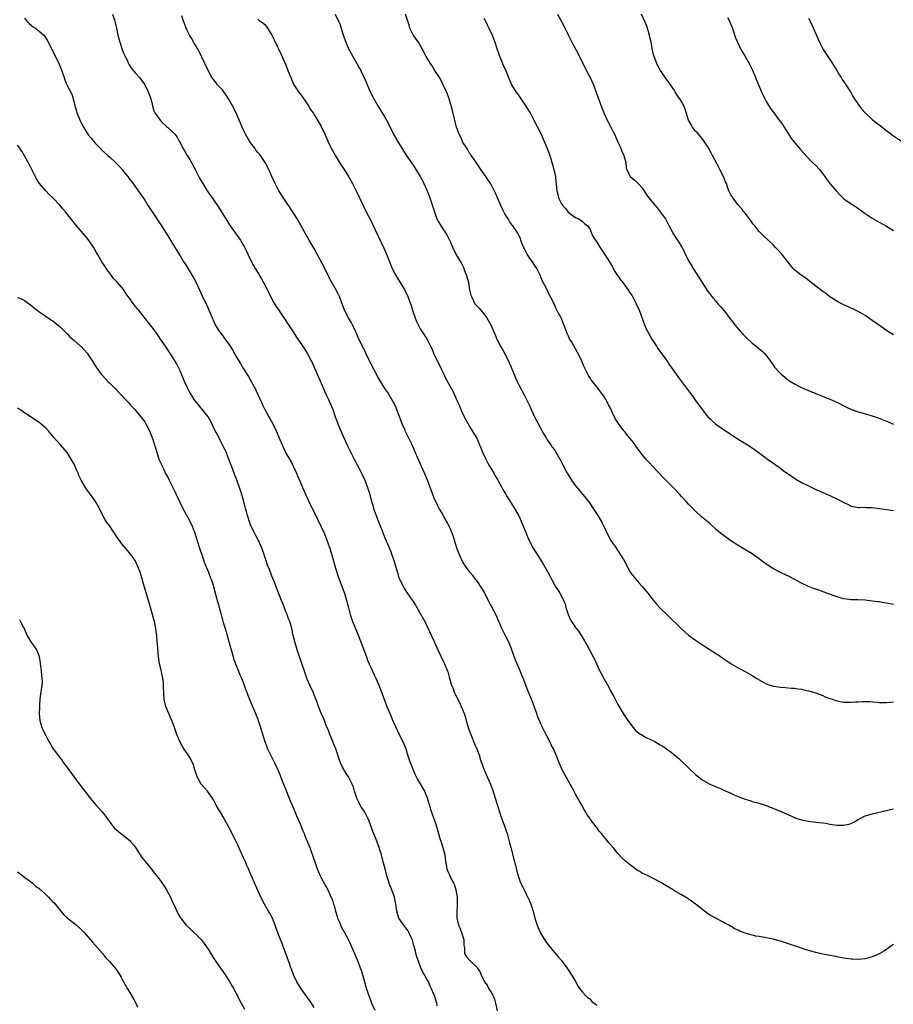
# Model space of a CAD drawing. Units: inches. Extents: x 2586000 to 2589000, y 1539000 to 1542000.
# Drawn here: x 2588262 to 2588509, y 1540703 to 1540981 of the extents above; entities that cross this region are included whole.
import ezdxf

# ---------------------------------------------------------------- set-up
doc = ezdxf.new("R2010")
doc.units = ezdxf.units.IN
doc.header["$MEASUREMENT"] = 0
doc.layers.add('LD25861539_10ft', color=140, linetype='Continuous')

msp = doc.modelspace()

# ---------------------------------------------------------------- linework, layer by layer
at = {"layer": 'LD25861539_10ft'}
for points, elevation in [([(2588263, 1540981.81), (2588263.65, 1540981), (2588264.31, 1540980.31), (2588265, 1540979.64), (2588265.41, 1540979.41), (2588266.06, 1540979), (2588267, 1540978.28), (2588268.43, 1540977), (2588268.69, 1540976.68), (2588269.45, 1540975.45), (2588270.15, 1540974.15), (2588270.73, 1540973), (2588271, 1540972.52), (2588272.81, 1540968.81), (2588273.39, 1540967.39), (2588274.18, 1540965), (2588274.4, 1540964.4), (2588274.93, 1540963), (2588276.33, 1540960.33), (2588276.76, 1540959), (2588277.19, 1540957.19), (2588277.2, 1540957), (2588277.64, 1540955.64), (2588277.76, 1540955), (2588278.31, 1540953.69), (2588278.74, 1540952.74), (2588279, 1540952.24), (2588279.71, 1540951), (2588281, 1540948.83), (2588281.85, 1540947.85), (2588282.54, 1540947), (2588283, 1540946.46), (2588284.4, 1540945), (2588284.7, 1540944.7), (2588285.75, 1540943.75), (2588286.53, 1540943), (2588287, 1540942.59), (2588288.71, 1540941), (2588289.84, 1540939.84), (2588290.6, 1540939), (2588291, 1540938.46), (2588292.21, 1540937), (2588292.53, 1540936.53), (2588293.7, 1540935), (2588294.23, 1540934.23), (2588295, 1540933.26), (2588297, 1540930.33), (2588297.78, 1540929), (2588299.07, 1540927), (2588301.74, 1540923), (2588303.05, 1540921), (2588304.31, 1540919), (2588305, 1540917.84), (2588307, 1540914.57), (2588307.92, 1540913), (2588308.34, 1540912.34), (2588309, 1540911.34), (2588310.48, 1540909), (2588311, 1540908.07), (2588311.56, 1540907), (2588312.06, 1540905.94), (2588313.26, 1540903.26), (2588313.77, 1540902.23), (2588314.56, 1540900.56), (2588316.09, 1540897), (2588316.39, 1540896.39), (2588316.99, 1540895), (2588318.22, 1540893), (2588319, 1540891.96), (2588319.43, 1540891.43), (2588321, 1540889.25), (2588321.89, 1540887.89), (2588323, 1540885.9), (2588324.09, 1540884.09), (2588325, 1540882.51), (2588326.36, 1540880.36), (2588327.14, 1540879), (2588328.24, 1540877), (2588328.5, 1540876.5), (2588329, 1540875.33), (2588330.06, 1540873), (2588330.39, 1540872.39), (2588331, 1540871), (2588332.13, 1540869), (2588332.47, 1540868.47), (2588333.17, 1540867.17), (2588334.23, 1540865), (2588335, 1540863.18), (2588335.95, 1540861), (2588336.85, 1540859), (2588337, 1540858.71), (2588337.97, 1540857), (2588338.39, 1540856.39), (2588339.03, 1540855.03), (2588339.95, 1540853), (2588340.29, 1540852.29), (2588341, 1540850.56), (2588341.7, 1540849), (2588343, 1540845.99), (2588343.94, 1540843.94), (2588345.41, 1540841), (2588345.95, 1540839.95), (2588347, 1540837.81), (2588347.87, 1540835.87), (2588348.97, 1540832.97), (2588349.48, 1540831.48), (2588349.61, 1540831), (2588349.94, 1540829.94), (2588351, 1540826.14), (2588351.78, 1540823.78), (2588352.07, 1540823), (2588352.76, 1540821.24), (2588353.61, 1540819), (2588354.18, 1540817), (2588354.33, 1540816.33), (2588354.66, 1540815), (2588355.19, 1540813), (2588355.86, 1540811), (2588356.75, 1540808.75), (2588357.5, 1540807), (2588358.32, 1540805), (2588359.04, 1540803.04), (2588359.77, 1540801), (2588360.1, 1540800.1), (2588360.54, 1540799), (2588361.94, 1540795.94), (2588362.4, 1540795), (2588363.27, 1540793), (2588363.74, 1540791.74), (2588364.04, 1540791), (2588364.76, 1540789), (2588365.53, 1540787), (2588366.58, 1540784.58), (2588367, 1540783.56), (2588369, 1540779.22), (2588370.1, 1540777), (2588370.37, 1540776.37), (2588370.9, 1540775), (2588371.54, 1540773), (2588371.87, 1540771.87), (2588373, 1540769), (2588373.58, 1540767.58), (2588373.9, 1540767), (2588374.27, 1540766.27), (2588375, 1540765.08), (2588376.18, 1540763), (2588377, 1540761.11), (2588377.49, 1540759.49), (2588377.61, 1540759), (2588377.87, 1540758.13), (2588378.23, 1540757), (2588378.44, 1540756.44), (2588378.95, 1540755), (2588379.6, 1540753), (2588380.16, 1540751), (2588380.66, 1540749.34), (2588380.81, 1540748.81), (2588381.43, 1540747), (2588381.94, 1540745), (2588382.09, 1540744.09), (2588382.21, 1540743), (2588382.35, 1540742.35), (2588382.56, 1540741), (2588383, 1540739.86), (2588383.28, 1540739.28), (2588383.39, 1540739), (2588383.8, 1540738.2), (2588384.45, 1540737), (2588384.6, 1540736.61), (2588385.14, 1540735), (2588385.45, 1540733), (2588385.51, 1540731), (2588385.51, 1540730.49), (2588385.41, 1540729), (2588385.35, 1540727.35), (2588385.37, 1540727), (2588385.84, 1540725), (2588386.25, 1540724.25), (2588386.73, 1540723), (2588387.33, 1540721), (2588387.37, 1540719.37), (2588387.41, 1540719), (2588387.52, 1540718.48), (2588387.56, 1540717), (2588388.1, 1540716.1), (2588389.04, 1540715.04), (2588391, 1540713.16), (2588391.13, 1540713), (2588391.88, 1540711.88), (2588392.26, 1540711), (2588393.17, 1540709), (2588394.01, 1540708.01), (2588394.47, 1540707), (2588395, 1540706.17), (2588395.63, 1540705), (2588396.05, 1540704.05), (2588396.37, 1540703), (2588396.78, 1540700.78)], 8120), ([(2588287.86, 1540983), (2588288.54, 1540981), (2588288.63, 1540980.63), (2588288.99, 1540979), (2588289.39, 1540977), (2588289.73, 1540975.73), (2588289.91, 1540975), (2588290.59, 1540973), (2588291, 1540971.97), (2588291.43, 1540971), (2588291.89, 1540970.11), (2588292.43, 1540969), (2588292.63, 1540968.63), (2588293, 1540968.05), (2588293.44, 1540967.44), (2588294.33, 1540966.33), (2588295.51, 1540965), (2588296.18, 1540964.18), (2588297, 1540963), (2588297.98, 1540961), (2588298.24, 1540960.24), (2588298.71, 1540959), (2588299, 1540957.98), (2588299.22, 1540957), (2588299.61, 1540955.61), (2588299.91, 1540955), (2588301.36, 1540953), (2588302.12, 1540952.12), (2588303, 1540951.4), (2588303.21, 1540951.21), (2588303.49, 1540951), (2588305, 1540949.56), (2588305.55, 1540949), (2588306.17, 1540948.17), (2588306.79, 1540947), (2588307, 1540946.66), (2588307.82, 1540945), (2588308.29, 1540944.29), (2588309.02, 1540943), (2588309.79, 1540941.79), (2588310.22, 1540941), (2588311, 1540939.48), (2588311.27, 1540939), (2588312.55, 1540936.55), (2588313, 1540935.76), (2588313.45, 1540935), (2588314.71, 1540933), (2588315.66, 1540931.66), (2588316.07, 1540931), (2588318.07, 1540928.07), (2588318.82, 1540926.82), (2588319, 1540926.49), (2588319.96, 1540925), (2588321, 1540923.31), (2588323.66, 1540919.66), (2588324.09, 1540919), (2588325, 1540917.51), (2588325.18, 1540917.18), (2588325.83, 1540915.83), (2588326.2, 1540915), (2588327.13, 1540913), (2588327.82, 1540911.82), (2588328.27, 1540911), (2588329.34, 1540909.34), (2588329.53, 1540909), (2588330.08, 1540908.08), (2588330.67, 1540907), (2588331.69, 1540905), (2588332.1, 1540904.1), (2588333, 1540902.28), (2588333.46, 1540901.46), (2588334.22, 1540900.22), (2588335.03, 1540899), (2588336.39, 1540897), (2588336.63, 1540896.63), (2588337, 1540896.11), (2588337.43, 1540895.43), (2588337.74, 1540895), (2588339.08, 1540893), (2588339.81, 1540891.81), (2588340.39, 1540891), (2588342.2, 1540888.2), (2588342.96, 1540886.96), (2588344.06, 1540885), (2588344.37, 1540884.37), (2588345, 1540883), (2588345.85, 1540881), (2588346.17, 1540880.17), (2588347.59, 1540877), (2588348, 1540876), (2588348.5, 1540875), (2588349, 1540873.9), (2588349.88, 1540871.88), (2588350.23, 1540871), (2588350.47, 1540870.47), (2588350.97, 1540869), (2588351.53, 1540867.53), (2588351.7, 1540867), (2588352.17, 1540865.83), (2588353, 1540863.89), (2588353.75, 1540862.25), (2588354.56, 1540860.56), (2588355, 1540859.59), (2588356.33, 1540857), (2588357.94, 1540853.94), (2588358.6, 1540852.6), (2588359.34, 1540851), (2588360.12, 1540849), (2588360.73, 1540847), (2588361.24, 1540845), (2588361.65, 1540843.65), (2588361.82, 1540843), (2588362.26, 1540841.74), (2588362.54, 1540841), (2588363.24, 1540839.24), (2588364.12, 1540837), (2588365, 1540834.67), (2588365.73, 1540833), (2588366.13, 1540832.13), (2588366.58, 1540831), (2588366.71, 1540830.71), (2588367.74, 1540827.74), (2588368.29, 1540825.71), (2588368.64, 1540824.64), (2588369, 1540823.39), (2588369.15, 1540823), (2588370.14, 1540821), (2588370.46, 1540820.46), (2588371, 1540819.54), (2588371.25, 1540819.25), (2588372.3, 1540817.7), (2588372.8, 1540817), (2588373, 1540816.66), (2588373.67, 1540815.67), (2588375.22, 1540813), (2588376.3, 1540811), (2588377, 1540809.63), (2588378.25, 1540807), (2588379, 1540805.36), (2588379.68, 1540803.68), (2588379.97, 1540803), (2588381.58, 1540799.58), (2588381.88, 1540799), (2588382.71, 1540797), (2588382.79, 1540796.79), (2588383.25, 1540795.25), (2588383.9, 1540793), (2588384.21, 1540792.21), (2588384.66, 1540791), (2588385, 1540790.27), (2588386.09, 1540788.09), (2588386.61, 1540787), (2588387, 1540786.08), (2588387.41, 1540785), (2588387.81, 1540783.81), (2588388.03, 1540783), (2588388.71, 1540780.71), (2588389, 1540779.95), (2588389.32, 1540779), (2588390.39, 1540776.39), (2588391.02, 1540774.98), (2588391.76, 1540773), (2588392.03, 1540772.03), (2588393.09, 1540769), (2588393.7, 1540767.7), (2588394.92, 1540765), (2588395.49, 1540763.49), (2588396.27, 1540761), (2588397.37, 1540757.37), (2588397.87, 1540755.87), (2588398.92, 1540753.08), (2588399.61, 1540751), (2588400.32, 1540748.32), (2588400.65, 1540747), (2588401.75, 1540743), (2588402.01, 1540741.99), (2588402.35, 1540740.35), (2588402.72, 1540739), (2588403.45, 1540737), (2588403.97, 1540735.97), (2588404.41, 1540735), (2588405, 1540733.81), (2588405.29, 1540733.29), (2588405.95, 1540731.95), (2588406.34, 1540731), (2588406.96, 1540728.96), (2588407.46, 1540727), (2588408.11, 1540725), (2588408.37, 1540724.37), (2588409.02, 1540723), (2588410.53, 1540720.53), (2588411, 1540719.81), (2588411.34, 1540719.34), (2588413, 1540717.31), (2588414.11, 1540716.11), (2588415, 1540715.01), (2588416.53, 1540713), (2588417, 1540712.34), (2588417.89, 1540711), (2588419, 1540709.05), (2588419.72, 1540707.72), (2588420.17, 1540707), (2588421, 1540706.1), (2588421.95, 1540705), (2588422.46, 1540704.46), (2588423, 1540704.14), (2588423.54, 1540703.54), (2588424.29, 1540703), (2588425, 1540702.42)], 8130), ([(2588509, 1540719.56), (2588508.16, 1540719), (2588507.48, 1540718.52), (2588507, 1540718.14), (2588506.31, 1540717.69), (2588505, 1540716.89), (2588503, 1540716.07), (2588501, 1540715.55), (2588499, 1540715.3), (2588497.39, 1540715.39), (2588497, 1540715.39), (2588495.65, 1540715.65), (2588495, 1540715.7), (2588493.93, 1540715.93), (2588493, 1540716.05), (2588492.23, 1540716.23), (2588491, 1540716.44), (2588490.55, 1540716.55), (2588489, 1540716.86), (2588487, 1540717.31), (2588485.65, 1540717.65), (2588485, 1540717.84), (2588483.72, 1540718.28), (2588483, 1540718.51), (2588481, 1540719.21), (2588479, 1540719.87), (2588477, 1540720.5), (2588475.26, 1540721), (2588475, 1540721.07), (2588473, 1540721.48), (2588472.45, 1540721.55), (2588471, 1540721.8), (2588470.03, 1540721.97), (2588469, 1540722.18), (2588467, 1540722.79), (2588466.53, 1540723), (2588465.38, 1540723.38), (2588465, 1540723.59), (2588464, 1540724), (2588463, 1540724.72), (2588462.8, 1540724.8), (2588462.5, 1540725), (2588461.49, 1540725.49), (2588461, 1540725.8), (2588459.36, 1540726.64), (2588459, 1540726.81), (2588458.67, 1540727), (2588457.55, 1540727.55), (2588457, 1540727.92), (2588456.32, 1540728.32), (2588455.5, 1540729), (2588455, 1540729.36), (2588453.24, 1540730.76), (2588452.93, 1540731), (2588451.8, 1540731.8), (2588451, 1540732.45), (2588450.65, 1540732.65), (2588450.13, 1540733), (2588449, 1540733.67), (2588446.87, 1540734.87), (2588446.68, 1540735), (2588444.36, 1540736.36), (2588443.36, 1540737), (2588443, 1540737.2), (2588439.51, 1540739), (2588437.81, 1540739.81), (2588437, 1540740.31), (2588436.55, 1540740.55), (2588435, 1540741.65), (2588433.12, 1540743.12), (2588432.1, 1540744.1), (2588431, 1540745.36), (2588429.63, 1540747), (2588428.39, 1540748.39), (2588427.94, 1540749), (2588427, 1540750.12), (2588426.31, 1540751), (2588425.69, 1540751.69), (2588425, 1540752.67), (2588424.84, 1540752.84), (2588423.93, 1540754.07), (2588423.21, 1540755), (2588423, 1540755.32), (2588422.3, 1540756.3), (2588421.92, 1540757), (2588421.57, 1540757.57), (2588420.8, 1540759), (2588420.11, 1540760.11), (2588419.66, 1540761), (2588419, 1540762.15), (2588418, 1540764), (2588417.48, 1540765), (2588415.25, 1540769), (2588415, 1540769.52), (2588414.34, 1540771), (2588413.96, 1540771.96), (2588413.57, 1540773), (2588412.72, 1540775), (2588412.13, 1540776.13), (2588411.71, 1540777), (2588410.06, 1540780.06), (2588409.63, 1540781), (2588409, 1540782.51), (2588408.24, 1540784.24), (2588408.01, 1540785), (2588407.5, 1540786.5), (2588407, 1540787.85), (2588406.54, 1540789), (2588405.49, 1540791.49), (2588404.14, 1540795), (2588403.81, 1540795.81), (2588403, 1540797.67), (2588402.03, 1540800.03), (2588400.97, 1540803), (2588400.2, 1540805), (2588399, 1540807.34), (2588398.16, 1540809), (2588397.51, 1540810.49), (2588397.22, 1540811.22), (2588397, 1540811.68), (2588396.6, 1540812.6), (2588395, 1540815.65), (2588393.59, 1540818.41), (2588393.2, 1540819.2), (2588392.47, 1540820.47), (2588391, 1540822.61), (2588390.84, 1540822.84), (2588390.68, 1540823), (2588389.97, 1540823.97), (2588389.09, 1540825), (2588387.61, 1540827), (2588387, 1540828.03), (2588386.68, 1540828.68), (2588386.5, 1540829), (2588385.5, 1540831.5), (2588385, 1540833.06), (2588384.42, 1540835), (2588384.03, 1540836.03), (2588383.69, 1540837), (2588382.71, 1540839), (2588382.09, 1540840.09), (2588381, 1540841.93), (2588380.41, 1540843), (2588379.93, 1540843.93), (2588379, 1540845.92), (2588378.56, 1540847), (2588377.07, 1540851), (2588376.26, 1540853), (2588374.6, 1540856.6), (2588373.42, 1540859.42), (2588372.72, 1540861), (2588371.53, 1540863.53), (2588370.79, 1540865), (2588370.63, 1540865.37), (2588369.92, 1540867), (2588368.41, 1540871), (2588367.98, 1540871.98), (2588367.48, 1540873), (2588367, 1540873.91), (2588365.82, 1540875.82), (2588365, 1540877), (2588363, 1540880.25), (2588361, 1540884.06), (2588360.57, 1540885), (2588359.63, 1540887), (2588359.43, 1540887.43), (2588359, 1540888.21), (2588357.67, 1540891), (2588356.87, 1540892.87), (2588356.62, 1540893.38), (2588355.87, 1540895), (2588355.58, 1540895.59), (2588354.71, 1540897), (2588353.67, 1540899), (2588353.47, 1540899.47), (2588352.94, 1540900.94), (2588352.11, 1540903), (2588351.75, 1540903.75), (2588351, 1540905.22), (2588349.64, 1540907.64), (2588348.99, 1540909), (2588347.96, 1540911), (2588345, 1540916.59), (2588343.57, 1540919), (2588342.43, 1540921), (2588341.33, 1540923), (2588340.18, 1540925), (2588338.17, 1540928.17), (2588337, 1540929.92), (2588334.99, 1540933), (2588333.92, 1540935), (2588333.62, 1540935.62), (2588333.04, 1540937), (2588332.15, 1540939), (2588331.11, 1540941), (2588329.74, 1540943), (2588329.4, 1540943.4), (2588329, 1540943.84), (2588328.48, 1540944.48), (2588328.14, 1540945), (2588327, 1540946.52), (2588326.69, 1540947), (2588325.53, 1540949), (2588325.38, 1540949.38), (2588325, 1540950.15), (2588324.55, 1540951), (2588324.13, 1540952.13), (2588323.72, 1540953), (2588322.85, 1540955), (2588321.84, 1540957), (2588320.72, 1540959), (2588320.06, 1540960.06), (2588319.39, 1540961), (2588319, 1540961.51), (2588317.65, 1540963), (2588317, 1540963.81), (2588316.44, 1540964.44), (2588316.04, 1540965), (2588314.96, 1540967), (2588313.22, 1540970.78), (2588312.43, 1540972.43), (2588312.14, 1540973), (2588311, 1540974.77), (2588310.22, 1540976.22), (2588309.72, 1540977), (2588309, 1540978.35), (2588308.72, 1540979), (2588308.31, 1540980.31), (2588308, 1540981), (2588307.52, 1540982.48)], 8140), ([(2588329, 1540981.53), (2588329.61, 1540981), (2588330.49, 1540980.49), (2588331, 1540980.02), (2588331.48, 1540979.48), (2588331.8, 1540979), (2588333, 1540977.05), (2588333.67, 1540975.67), (2588335.6, 1540971.6), (2588336.84, 1540968.84), (2588337.57, 1540967), (2588338.33, 1540965), (2588338.55, 1540964.55), (2588339, 1540963.47), (2588339.23, 1540963), (2588340.58, 1540961), (2588341.63, 1540959.63), (2588343, 1540957.59), (2588343.37, 1540957), (2588343.98, 1540955.98), (2588344.67, 1540955), (2588345, 1540954.49), (2588345.91, 1540953), (2588347, 1540951.15), (2588348.03, 1540949), (2588348.33, 1540948.33), (2588348.87, 1540947), (2588349.82, 1540945), (2588351, 1540942.87), (2588352.48, 1540940.48), (2588353.45, 1540939), (2588354.68, 1540937), (2588355.84, 1540935), (2588356.88, 1540933), (2588358.81, 1540928.81), (2588359.71, 1540927), (2588361, 1540924.57), (2588361.52, 1540923.52), (2588364.73, 1540916.73), (2588365.5, 1540915), (2588367.11, 1540911), (2588368.14, 1540909), (2588370.55, 1540905), (2588371.53, 1540903), (2588372.28, 1540901), (2588372.45, 1540900.45), (2588373, 1540898.61), (2588373.56, 1540897), (2588373.98, 1540895.98), (2588374.42, 1540895), (2588374.61, 1540894.61), (2588375, 1540893.92), (2588375.58, 1540893), (2588376.17, 1540892.17), (2588377, 1540890.86), (2588377.95, 1540889), (2588378.3, 1540888.3), (2588378.8, 1540887), (2588379.73, 1540885), (2588380.17, 1540884.17), (2588381, 1540882.35), (2588381.69, 1540881), (2588382.11, 1540880.11), (2588383, 1540878.44), (2588384.22, 1540876.21), (2588385, 1540874.55), (2588385.68, 1540873), (2588386.11, 1540872.11), (2588386.55, 1540871), (2588387, 1540870), (2588387.49, 1540869), (2588388.55, 1540867), (2588389, 1540866.22), (2588389.75, 1540865), (2588391, 1540862.91), (2588391.82, 1540861), (2588392.15, 1540860.15), (2588392.64, 1540859), (2588393.58, 1540857), (2588394.06, 1540856.06), (2588394.67, 1540855), (2588395, 1540854.39), (2588395.83, 1540853), (2588396.23, 1540852.23), (2588396.97, 1540851), (2588398.09, 1540849), (2588398.4, 1540848.4), (2588399, 1540847.42), (2588399.15, 1540847.15), (2588399.67, 1540846.33), (2588401.44, 1540843.44), (2588401.74, 1540843), (2588402.9, 1540840.9), (2588403.77, 1540839), (2588404.72, 1540836.72), (2588405, 1540836), (2588405.42, 1540835), (2588406.36, 1540833), (2588407, 1540831.79), (2588407.28, 1540831.28), (2588407.46, 1540831), (2588409.63, 1540827.63), (2588410.01, 1540827), (2588411.15, 1540825), (2588411.8, 1540823.8), (2588412.16, 1540823), (2588413, 1540821.38), (2588413.22, 1540821), (2588413.96, 1540819.96), (2588414.55, 1540819), (2588415, 1540818.23), (2588415.61, 1540817), (2588416.01, 1540816.01), (2588416.27, 1540815), (2588416.86, 1540813), (2588417.52, 1540811.52), (2588417.84, 1540811), (2588419, 1540809.34), (2588419.28, 1540809), (2588419.99, 1540807.99), (2588420.64, 1540807), (2588421.5, 1540805.5), (2588421.82, 1540805), (2588422.24, 1540804.24), (2588422.99, 1540803), (2588424.02, 1540801), (2588424.34, 1540800.34), (2588424.89, 1540799), (2588425.89, 1540797), (2588426.29, 1540796.29), (2588427, 1540794.91), (2588428.42, 1540792.41), (2588429, 1540791.23), (2588429.83, 1540789.83), (2588430.5, 1540788.5), (2588431, 1540787.48), (2588432.45, 1540785), (2588432.66, 1540784.66), (2588433.83, 1540783), (2588435.34, 1540781), (2588436.11, 1540780.11), (2588437.21, 1540779.21), (2588437.56, 1540779), (2588439, 1540778.2), (2588441.43, 1540777), (2588443, 1540776.09), (2588443.7, 1540775.7), (2588444.78, 1540775), (2588446.06, 1540774.06), (2588447.33, 1540773), (2588448.2, 1540772.2), (2588451.54, 1540769), (2588453, 1540767.68), (2588453.82, 1540767), (2588454.49, 1540766.49), (2588455, 1540766.12), (2588457, 1540764.95), (2588458.39, 1540764.39), (2588459, 1540764.12), (2588459.82, 1540763.82), (2588461.21, 1540763.21), (2588463, 1540762.37), (2588464.13, 1540761.87), (2588465, 1540761.49), (2588466.22, 1540761), (2588467, 1540760.7), (2588468.3, 1540760.3), (2588469, 1540760.08), (2588471, 1540759.55), (2588473, 1540758.89), (2588475, 1540758.09), (2588477.19, 1540757.19), (2588481, 1540755.49), (2588481.36, 1540755.36), (2588483, 1540754.84), (2588485, 1540754.48), (2588487, 1540754.25), (2588489, 1540753.99), (2588490.2, 1540753.8), (2588491, 1540753.66), (2588493, 1540753.37), (2588494.69, 1540753.31), (2588495, 1540753.31), (2588496.4, 1540753.6), (2588497, 1540753.8), (2588497.76, 1540754.24), (2588499.04, 1540755), (2588501, 1540755.98), (2588502.39, 1540756.39), (2588503, 1540756.61), (2588507, 1540757.5), (2588508.21, 1540757.79), (2588509, 1540757.97)], 8150), ([(2588350.93, 1540982.93), (2588351.91, 1540981), (2588352.22, 1540980.22), (2588352.62, 1540979), (2588353.24, 1540977), (2588353.97, 1540975), (2588354.84, 1540973), (2588355, 1540972.69), (2588355.93, 1540971), (2588357.07, 1540969), (2588357.74, 1540967.74), (2588358.17, 1540967), (2588358.43, 1540966.43), (2588359.14, 1540965), (2588359.69, 1540963.69), (2588360.79, 1540961.21), (2588361.57, 1540959.57), (2588361.88, 1540959), (2588363.04, 1540957), (2588363.81, 1540955.81), (2588365, 1540953.84), (2588365.48, 1540953), (2588366.52, 1540951), (2588367.48, 1540949), (2588368.01, 1540948.01), (2588368.57, 1540947), (2588370.25, 1540944.25), (2588371.04, 1540943.04), (2588373, 1540940.22), (2588373.49, 1540939.49), (2588375, 1540937.05), (2588375.71, 1540935.71), (2588376.07, 1540935), (2588376.98, 1540933), (2588377.55, 1540931.55), (2588377.75, 1540931), (2588378.42, 1540929), (2588379.03, 1540927.03), (2588379.76, 1540925), (2588380.17, 1540924.17), (2588380.83, 1540923), (2588382.51, 1540920.51), (2588383.32, 1540919), (2588383.55, 1540918.45), (2588384.19, 1540917), (2588385.12, 1540915), (2588386.59, 1540912.59), (2588387.27, 1540911.27), (2588387.38, 1540911), (2588387.57, 1540910.43), (2588388.12, 1540909), (2588388.35, 1540908.35), (2588388.64, 1540907), (2588389, 1540904.93), (2588389.38, 1540903.38), (2588389.49, 1540903), (2588389.99, 1540901.99), (2588390.52, 1540901), (2588391, 1540900.36), (2588391.71, 1540899.71), (2588393, 1540898.17), (2588393.86, 1540897), (2588394.29, 1540896.29), (2588395, 1540895), (2588395.85, 1540893), (2588396.21, 1540892.21), (2588396.74, 1540891), (2588397.76, 1540889), (2588398.2, 1540888.2), (2588399, 1540886.8), (2588399.9, 1540885), (2588400.21, 1540884.21), (2588400.78, 1540883), (2588401.98, 1540879.98), (2588402.44, 1540879), (2588403, 1540877.86), (2588404.51, 1540875), (2588406.01, 1540872.01), (2588406.44, 1540871), (2588407.41, 1540869), (2588407.97, 1540867.97), (2588409, 1540865.95), (2588410.03, 1540864.03), (2588410.63, 1540863), (2588411, 1540862.45), (2588411.98, 1540861), (2588412.4, 1540860.4), (2588413, 1540859.59), (2588413.4, 1540859), (2588414.56, 1540857), (2588414.7, 1540856.7), (2588415, 1540856.14), (2588415.37, 1540855.37), (2588416.65, 1540853), (2588417.53, 1540851.53), (2588417.88, 1540851), (2588419, 1540849.42), (2588420.09, 1540848.09), (2588421.07, 1540847), (2588421.93, 1540845.93), (2588422.67, 1540845), (2588423, 1540844.51), (2588423.58, 1540843.58), (2588425.29, 1540841), (2588425.93, 1540839.93), (2588426.52, 1540839), (2588428.41, 1540835), (2588429, 1540833.99), (2588429.63, 1540833), (2588430.22, 1540832.22), (2588432.59, 1540828.59), (2588433.28, 1540827.28), (2588433.4, 1540827), (2588434.48, 1540825), (2588434.68, 1540824.68), (2588435.55, 1540823.55), (2588437, 1540821.85), (2588437.78, 1540821), (2588438.32, 1540820.32), (2588439.42, 1540819), (2588441, 1540817.06), (2588441.95, 1540815.95), (2588443, 1540814.82), (2588445, 1540812.79), (2588449, 1540808.97), (2588451, 1540807.17), (2588453, 1540805.7), (2588455.82, 1540803.82), (2588460.21, 1540801), (2588460.66, 1540800.66), (2588461.84, 1540799.84), (2588463.06, 1540799.06), (2588465, 1540797.89), (2588467, 1540796.86), (2588469, 1540795.76), (2588469.47, 1540795.47), (2588470.14, 1540795), (2588471, 1540794.46), (2588473, 1540793.37), (2588474.08, 1540793), (2588474.79, 1540792.79), (2588475, 1540792.72), (2588476.51, 1540792.51), (2588477, 1540792.4), (2588478.32, 1540792.32), (2588480.14, 1540792.14), (2588481, 1540792.11), (2588481.94, 1540791.94), (2588483, 1540791.83), (2588483.67, 1540791.67), (2588485, 1540791.41), (2588487, 1540790.81), (2588489, 1540790.03), (2588489.72, 1540789.72), (2588491, 1540789.21), (2588491.61, 1540789), (2588492.66, 1540788.66), (2588493, 1540788.57), (2588494.32, 1540788.32), (2588495, 1540788.22), (2588497, 1540788.14), (2588498.23, 1540788.23), (2588499, 1540788.24), (2588500.36, 1540788.36), (2588502.35, 1540788.35), (2588504.19, 1540788.19), (2588505, 1540788.1), (2588506.05, 1540788.05), (2588507, 1540788.06), (2588508.15, 1540788.15), (2588509, 1540788.28)], 8160), ([(2588509, 1540815.84), (2588507, 1540816.24), (2588506.32, 1540816.32), (2588505, 1540816.55), (2588504.58, 1540816.58), (2588503, 1540816.81), (2588500.96, 1540817.04), (2588498.83, 1540817.17), (2588497, 1540817.2), (2588495, 1540817.42), (2588493, 1540817.99), (2588489.37, 1540819.37), (2588487.87, 1540819.87), (2588486.39, 1540820.39), (2588485, 1540820.96), (2588483, 1540821.89), (2588479.66, 1540823.66), (2588478.3, 1540824.3), (2588477, 1540824.88), (2588475, 1540825.89), (2588473.12, 1540827.12), (2588471.97, 1540827.97), (2588471, 1540828.73), (2588469.7, 1540829.7), (2588469, 1540830.19), (2588467.25, 1540831.25), (2588465.97, 1540831.97), (2588464.71, 1540832.71), (2588463, 1540833.82), (2588461.15, 1540835.15), (2588460.02, 1540836.02), (2588458.95, 1540837), (2588457, 1540838.72), (2588454.68, 1540840.68), (2588453, 1540842.23), (2588451, 1540844.24), (2588450.32, 1540845), (2588449, 1540846.43), (2588448.5, 1540847), (2588447, 1540848.57), (2588446.61, 1540849), (2588445, 1540850.6), (2588443.81, 1540851.81), (2588440.77, 1540855), (2588439.9, 1540855.9), (2588438.94, 1540856.94), (2588437.18, 1540859.18), (2588437, 1540859.45), (2588436.33, 1540860.33), (2588435.88, 1540861), (2588435, 1540862.21), (2588433.7, 1540863.7), (2588433, 1540864.63), (2588432.66, 1540865), (2588431.11, 1540867.11), (2588431, 1540867.34), (2588430.35, 1540868.35), (2588430.03, 1540869), (2588429.65, 1540869.65), (2588429.11, 1540871), (2588429, 1540871.22), (2588428.33, 1540872.33), (2588428.04, 1540873), (2588426.91, 1540875), (2588426.07, 1540876.07), (2588425.39, 1540877), (2588425, 1540877.46), (2588423.75, 1540879), (2588423.4, 1540879.4), (2588423, 1540880.09), (2588422.64, 1540880.64), (2588422.45, 1540881), (2588422, 1540882), (2588421.32, 1540883.32), (2588421, 1540884.23), (2588420.65, 1540885), (2588419.66, 1540887), (2588419.41, 1540887.41), (2588419, 1540888.18), (2588417.94, 1540890.06), (2588417.37, 1540891), (2588417.22, 1540891.22), (2588417, 1540891.77), (2588416.58, 1540892.58), (2588416.13, 1540893.87), (2588415.67, 1540895), (2588415.46, 1540895.46), (2588415, 1540896.79), (2588414.9, 1540897), (2588413.83, 1540899), (2588413.52, 1540899.52), (2588413, 1540900.75), (2588412.79, 1540901.21), (2588411.94, 1540903), (2588411.57, 1540903.57), (2588411, 1540904.88), (2588410.88, 1540905.12), (2588409.53, 1540907.53), (2588409, 1540909.03), (2588408, 1540911), (2588407.58, 1540911.58), (2588407, 1540912.56), (2588406.07, 1540913.93), (2588405.3, 1540915), (2588405.19, 1540915.19), (2588405, 1540915.6), (2588404.51, 1540916.51), (2588404.28, 1540917), (2588403.82, 1540918.18), (2588403.54, 1540919), (2588403.41, 1540919.41), (2588402.78, 1540920.78), (2588402.64, 1540921), (2588401.27, 1540923), (2588401.14, 1540923.14), (2588400.29, 1540924.29), (2588399.88, 1540925), (2588399, 1540926.42), (2588398.79, 1540926.79), (2588398.7, 1540927), (2588398.11, 1540928.11), (2588396.34, 1540932.34), (2588395, 1540934.96), (2588394.2, 1540936.2), (2588393.57, 1540937), (2588392.17, 1540939), (2588391.72, 1540939.72), (2588390.82, 1540941), (2588390.14, 1540942.14), (2588389.48, 1540943), (2588389.29, 1540943.29), (2588389, 1540943.66), (2588388.52, 1540944.52), (2588388.19, 1540945), (2588387, 1540946.87), (2588386.94, 1540947), (2588386.37, 1540948.37), (2588386.06, 1540949), (2588385.33, 1540951), (2588385, 1540952.07), (2588384.7, 1540953.3), (2588384.05, 1540956.05), (2588383.2, 1540959), (2588382.62, 1540960.62), (2588382.46, 1540961), (2588381.53, 1540963), (2588381, 1540964.01), (2588380.43, 1540965), (2588379, 1540967.32), (2588378.35, 1540968.35), (2588377.89, 1540969), (2588377, 1540970.52), (2588376.72, 1540971), (2588375.7, 1540973), (2588375, 1540974.15), (2588374.52, 1540975), (2588373.87, 1540975.87), (2588373, 1540977.13), (2588372.11, 1540979), (2588371.86, 1540979.86), (2588371.48, 1540981), (2588370.87, 1540983)], 8170), ([(2588393, 1540981.83), (2588393.48, 1540981), (2588393.99, 1540979.99), (2588394.47, 1540979), (2588395.36, 1540977), (2588395.81, 1540975.81), (2588396.14, 1540975), (2588396.72, 1540973.28), (2588397.34, 1540971.34), (2588398.3, 1540969), (2588398.54, 1540968.54), (2588399, 1540967.45), (2588399.21, 1540967), (2588400.04, 1540965), (2588400.85, 1540963), (2588402.04, 1540961), (2588402.47, 1540960.47), (2588403, 1540959.72), (2588403.47, 1540959), (2588404.92, 1540956.92), (2588405.69, 1540955.69), (2588406.1, 1540955), (2588407.22, 1540953), (2588408.26, 1540951), (2588409.14, 1540949.14), (2588410.96, 1540944.96), (2588411.52, 1540943.52), (2588411.69, 1540943), (2588411.95, 1540942.05), (2588412.29, 1540941), (2588412.45, 1540940.45), (2588412.83, 1540939), (2588413.28, 1540937), (2588413.43, 1540935.43), (2588413.51, 1540935), (2588413.58, 1540933.58), (2588413.67, 1540933), (2588413.96, 1540931.96), (2588414.19, 1540931), (2588415, 1540929.32), (2588415.18, 1540929), (2588416.02, 1540928.02), (2588417, 1540926.82), (2588419, 1540925.44), (2588419.96, 1540925), (2588420.54, 1540924.54), (2588421, 1540924.31), (2588421.61, 1540923.61), (2588422.41, 1540923), (2588423, 1540922.17), (2588423.54, 1540921), (2588423.96, 1540919.96), (2588425, 1540918.38), (2588425.83, 1540917), (2588427.22, 1540915), (2588427.57, 1540914.43), (2588428.69, 1540912.69), (2588429.43, 1540911.43), (2588429.64, 1540911), (2588430.15, 1540910.15), (2588431.75, 1540907.75), (2588432.35, 1540907), (2588433, 1540906.1), (2588433.83, 1540905), (2588434.26, 1540904.26), (2588435, 1540903.21), (2588435.12, 1540903), (2588436.17, 1540901), (2588437.1, 1540899), (2588438.5, 1540895), (2588439, 1540893.91), (2588439.46, 1540893), (2588440.04, 1540892.04), (2588440.62, 1540891), (2588441.89, 1540889), (2588442.33, 1540888.33), (2588444.75, 1540885), (2588445.64, 1540883.64), (2588446.11, 1540883), (2588447, 1540881.67), (2588447.47, 1540881), (2588448.12, 1540880.12), (2588448.95, 1540879), (2588450.71, 1540876.71), (2588451.56, 1540875.56), (2588451.99, 1540875), (2588453, 1540873.55), (2588454.83, 1540871), (2588456.47, 1540869), (2588457, 1540868.46), (2588457.75, 1540867.75), (2588458.6, 1540867), (2588459, 1540866.7), (2588461.46, 1540865), (2588462.4, 1540864.4), (2588463, 1540863.98), (2588463.6, 1540863.6), (2588465, 1540862.63), (2588467.7, 1540861), (2588469, 1540860.17), (2588469.68, 1540859.68), (2588470.71, 1540859), (2588473.39, 1540857), (2588474.3, 1540856.3), (2588475, 1540855.82), (2588475.47, 1540855.47), (2588477, 1540854.39), (2588477.78, 1540853.78), (2588480.13, 1540852.13), (2588481.36, 1540851.36), (2588483, 1540850.42), (2588485, 1540849.39), (2588486.62, 1540848.62), (2588488, 1540848), (2588489, 1540847.58), (2588491, 1540846.71), (2588493.51, 1540845.51), (2588494.81, 1540844.81), (2588495, 1540844.68), (2588496.16, 1540844.16), (2588497, 1540843.71), (2588497.57, 1540843.57), (2588499, 1540843.33), (2588499.3, 1540843.3), (2588501, 1540843.35), (2588501.32, 1540843.32), (2588503, 1540843.29), (2588505.06, 1540843.06), (2588509, 1540842.44)], 8180), ([(2588413.9, 1540983), (2588415, 1540980.85), (2588415.66, 1540979.66), (2588416.92, 1540977.08), (2588417.97, 1540975), (2588419.08, 1540973), (2588420.14, 1540971), (2588421.7, 1540967.7), (2588422.09, 1540967), (2588422.38, 1540966.38), (2588423.13, 1540965), (2588424.04, 1540963), (2588424.84, 1540960.84), (2588425.46, 1540959), (2588426.24, 1540957), (2588426.47, 1540956.47), (2588427.13, 1540954.87), (2588427.97, 1540953), (2588429, 1540951), (2588429.69, 1540949.69), (2588429.99, 1540949), (2588430.32, 1540948.32), (2588431, 1540946.74), (2588431.79, 1540945), (2588432.14, 1540944.14), (2588432.66, 1540943), (2588433, 1540941.66), (2588433.22, 1540941), (2588433.36, 1540939.36), (2588433.47, 1540939), (2588434, 1540938), (2588434.47, 1540937), (2588435, 1540936.55), (2588435.9, 1540935.9), (2588436.77, 1540935), (2588437, 1540934.78), (2588437.81, 1540933.81), (2588438.6, 1540932.6), (2588439, 1540932.02), (2588439.4, 1540931.4), (2588439.72, 1540931), (2588441, 1540929.46), (2588442.14, 1540928.14), (2588443, 1540927.05), (2588444.45, 1540925), (2588445.35, 1540923.35), (2588446.7, 1540920.7), (2588447.48, 1540919.48), (2588447.82, 1540919), (2588449.07, 1540917), (2588449.75, 1540915.75), (2588450.06, 1540915), (2588451.09, 1540913), (2588451.8, 1540911.8), (2588452.27, 1540911), (2588454.84, 1540907), (2588456.49, 1540904.49), (2588457, 1540903.8), (2588457.61, 1540903), (2588459, 1540901.31), (2588459.29, 1540901), (2588460.09, 1540900.09), (2588461.08, 1540899), (2588464.08, 1540895), (2588465, 1540893.9), (2588466.37, 1540892.37), (2588467, 1540891.72), (2588467.37, 1540891.37), (2588469, 1540889.86), (2588470.13, 1540889), (2588470.61, 1540888.61), (2588471, 1540888.25), (2588471.7, 1540887.7), (2588472.42, 1540887), (2588473, 1540886.3), (2588473.98, 1540885), (2588474.4, 1540884.4), (2588475, 1540883.48), (2588475.36, 1540883), (2588477, 1540881.2), (2588477.21, 1540881), (2588478.21, 1540880.21), (2588479, 1540879.54), (2588479.83, 1540879), (2588481, 1540878.29), (2588482.43, 1540877.57), (2588483, 1540877.29), (2588485, 1540876.4), (2588487, 1540875.56), (2588489.41, 1540874.59), (2588491, 1540873.99), (2588493, 1540873.09), (2588495.69, 1540871.69), (2588497.09, 1540871.09), (2588499, 1540870.42), (2588499.78, 1540870.22), (2588501.63, 1540869.63), (2588503, 1540869.27), (2588504.71, 1540868.71), (2588506.14, 1540868.14), (2588507.52, 1540867.52), (2588509, 1540866.88)], 8190), ([(2588509, 1540892.18), (2588507.64, 1540893), (2588507, 1540893.4), (2588504.78, 1540895), (2588503, 1540896.25), (2588501.96, 1540897), (2588501, 1540897.63), (2588499, 1540898.81), (2588497.53, 1540899.53), (2588495, 1540900.67), (2588494.35, 1540901), (2588493.47, 1540901.47), (2588493, 1540901.72), (2588491, 1540902.96), (2588489.85, 1540903.85), (2588489, 1540904.42), (2588487, 1540905.99), (2588485.33, 1540907.33), (2588484.19, 1540908.19), (2588482.97, 1540909), (2588481, 1540910.62), (2588480.62, 1540911), (2588479, 1540912.95), (2588477.39, 1540915), (2588476.26, 1540916.26), (2588475.56, 1540917), (2588475, 1540917.55), (2588473.49, 1540919), (2588472.2, 1540920.2), (2588471, 1540921.47), (2588469.72, 1540923), (2588469.4, 1540923.4), (2588468.22, 1540925), (2588467, 1540926.59), (2588466.66, 1540927), (2588465.95, 1540927.95), (2588465.07, 1540929), (2588463.52, 1540931), (2588463.31, 1540931.31), (2588463, 1540931.85), (2588462.6, 1540932.6), (2588462.42, 1540933), (2588462.01, 1540934.01), (2588461.69, 1540935), (2588461.47, 1540935.47), (2588460.9, 1540937), (2588459.89, 1540939), (2588459, 1540940.73), (2588457.78, 1540943), (2588457.49, 1540943.49), (2588456.79, 1540944.79), (2588456.69, 1540945), (2588455.23, 1540947.23), (2588455, 1540947.51), (2588454.36, 1540948.36), (2588453.78, 1540949), (2588453.43, 1540949.43), (2588453, 1540949.89), (2588452.12, 1540951), (2588451.69, 1540951.69), (2588451, 1540953), (2588450.03, 1540956.03), (2588449.64, 1540957), (2588449, 1540958.21), (2588448.53, 1540959), (2588447.89, 1540959.89), (2588447.22, 1540961), (2588447, 1540961.32), (2588445.5, 1540963.5), (2588445, 1540964.22), (2588444.66, 1540964.66), (2588443.04, 1540967), (2588442.33, 1540968.33), (2588442.01, 1540969), (2588441.26, 1540971), (2588441.2, 1540971.2), (2588440.81, 1540972.81), (2588440.4, 1540975), (2588440.13, 1540976.13), (2588439.95, 1540977), (2588439.25, 1540979.25), (2588438.67, 1540980.67), (2588437.65, 1540983)], 8200), ([(2588462.04, 1540982.04), (2588462.6, 1540981), (2588463, 1540980.07), (2588463.41, 1540979), (2588463.64, 1540978.36), (2588464.31, 1540976.31), (2588464.82, 1540975), (2588465.78, 1540973), (2588466.22, 1540972.22), (2588467, 1540970.97), (2588468.19, 1540969), (2588468.47, 1540968.47), (2588469.1, 1540967.1), (2588469.96, 1540965), (2588470.8, 1540963), (2588471.67, 1540961), (2588472.08, 1540960.08), (2588472.61, 1540959), (2588473, 1540958.27), (2588473.72, 1540957), (2588474.22, 1540956.22), (2588475.12, 1540955), (2588476.66, 1540953), (2588477.64, 1540951.64), (2588478.06, 1540951), (2588479, 1540949.48), (2588479.99, 1540947.99), (2588481, 1540946.61), (2588482.65, 1540944.65), (2588483.6, 1540943.6), (2588485.55, 1540941.55), (2588486.12, 1540941), (2588487, 1540940.12), (2588488.04, 1540939), (2588489, 1540937.78), (2588489.57, 1540937), (2588490.13, 1540936.13), (2588491.01, 1540935.01), (2588492.84, 1540932.84), (2588493.81, 1540931.81), (2588494.63, 1540931), (2588495, 1540930.67), (2588497, 1540929.3), (2588498.43, 1540928.43), (2588499.61, 1540927.61), (2588501, 1540926.55), (2588503, 1540925.2), (2588505, 1540924.06), (2588507, 1540922.99), (2588509, 1540921.75)], 8210), ([(2588485, 1540981.88), (2588485.41, 1540981), (2588485.94, 1540979.94), (2588487, 1540977.44), (2588488.11, 1540975), (2588489.11, 1540973), (2588489.88, 1540971.88), (2588490.42, 1540971), (2588491, 1540970.18), (2588491.78, 1540969), (2588493.01, 1540967), (2588493.72, 1540965.72), (2588494.21, 1540965), (2588494.5, 1540964.5), (2588495, 1540963.79), (2588495.3, 1540963.3), (2588495.54, 1540963), (2588496.81, 1540961), (2588497.58, 1540959.58), (2588499.34, 1540957), (2588500.05, 1540956.05), (2588500.98, 1540955), (2588503, 1540953.18), (2588504.22, 1540952.22), (2588505.37, 1540951.37), (2588507, 1540950.07), (2588508.76, 1540948.76), (2588511.27, 1540947)], 8220), ([(2588379.83, 1540702.17), (2588379.67, 1540703), (2588379.53, 1540703.53), (2588379.03, 1540705), (2588378.2, 1540707), (2588377.79, 1540707.79), (2588377.31, 1540709), (2588377, 1540709.61), (2588376.24, 1540711), (2588375.78, 1540711.78), (2588375.22, 1540713), (2588375, 1540713.57), (2588374.4, 1540715), (2588374.08, 1540716.08), (2588373.77, 1540717), (2588373.64, 1540717.64), (2588373.27, 1540719), (2588373.23, 1540719.23), (2588373, 1540720.03), (2588372.8, 1540720.8), (2588372.73, 1540721), (2588372.46, 1540721.54), (2588371.83, 1540723), (2588371.51, 1540723.51), (2588371, 1540724.15), (2588370.65, 1540724.65), (2588370.37, 1540725), (2588368.98, 1540727), (2588368.41, 1540729), (2588368.29, 1540729.71), (2588368.12, 1540731), (2588367.95, 1540731.95), (2588367.7, 1540733), (2588367.01, 1540735), (2588366.41, 1540736.41), (2588365.87, 1540738.13), (2588365.58, 1540739), (2588365.05, 1540741), (2588364.55, 1540743), (2588364.21, 1540744.21), (2588364.02, 1540745), (2588363.59, 1540746.41), (2588363.39, 1540747), (2588362.42, 1540749.58), (2588361.59, 1540751.59), (2588361.15, 1540753), (2588360.4, 1540755), (2588359.9, 1540755.9), (2588359.32, 1540757), (2588359, 1540757.49), (2588358.38, 1540758.38), (2588358.02, 1540759), (2588357.71, 1540759.71), (2588357.08, 1540761), (2588357, 1540761.3), (2588356.43, 1540763), (2588356.11, 1540764.11), (2588355.73, 1540765), (2588354.7, 1540767), (2588354.01, 1540768.01), (2588353, 1540769.81), (2588352.43, 1540771), (2588352.06, 1540772.06), (2588351.15, 1540775), (2588350.5, 1540776.5), (2588350.3, 1540777), (2588349.42, 1540779), (2588349.32, 1540779.32), (2588349, 1540780.15), (2588348.42, 1540781.58), (2588347.88, 1540783), (2588347.62, 1540783.62), (2588347, 1540785.03), (2588346.24, 1540787), (2588345.93, 1540787.93), (2588345, 1540790.23), (2588344.66, 1540791), (2588343.71, 1540793), (2588343, 1540794.67), (2588342.87, 1540795), (2588342.4, 1540796.4), (2588341.44, 1540799.44), (2588340.18, 1540803), (2588339.57, 1540805), (2588339.06, 1540807.06), (2588338.62, 1540809), (2588338.05, 1540811), (2588337.75, 1540811.76), (2588337.31, 1540813), (2588337, 1540813.74), (2588336.08, 1540816.08), (2588335.75, 1540817), (2588335, 1540818.86), (2588333.84, 1540821.84), (2588333, 1540823.87), (2588332.7, 1540824.7), (2588332.29, 1540825.71), (2588331.81, 1540827), (2588331.61, 1540827.61), (2588331.11, 1540829), (2588330.59, 1540830.59), (2588330.4, 1540831), (2588330.05, 1540832.05), (2588329, 1540834.29), (2588328.62, 1540835), (2588328.09, 1540836.09), (2588327.58, 1540837), (2588327, 1540838.36), (2588326.75, 1540839), (2588326.14, 1540841), (2588325.84, 1540842.16), (2588325.58, 1540843), (2588325.42, 1540843.42), (2588325.06, 1540845), (2588324.52, 1540847), (2588324.11, 1540848.11), (2588323.88, 1540849), (2588323.22, 1540850.78), (2588323, 1540851.31), (2588322.48, 1540852.48), (2588321.93, 1540854.07), (2588320.86, 1540857), (2588320.02, 1540859), (2588319.7, 1540859.7), (2588318.38, 1540862.38), (2588318.05, 1540863), (2588317.7, 1540863.7), (2588316.99, 1540865.01), (2588315.68, 1540867.68), (2588314.94, 1540868.94), (2588313.21, 1540871.21), (2588313, 1540871.44), (2588312.3, 1540872.3), (2588311.7, 1540873), (2588311, 1540873.89), (2588310.3, 1540875), (2588309.82, 1540875.82), (2588309.18, 1540877), (2588309, 1540877.37), (2588308.26, 1540879), (2588307.9, 1540879.9), (2588307, 1540882), (2588306.02, 1540884.02), (2588305.44, 1540885), (2588305, 1540885.79), (2588302.87, 1540889), (2588301.51, 1540891), (2588300.48, 1540892.48), (2588299, 1540894.43), (2588297.86, 1540895.86), (2588295.23, 1540899.23), (2588295, 1540899.55), (2588294.34, 1540900.34), (2588293.83, 1540901), (2588293.47, 1540901.47), (2588293, 1540902.18), (2588292.36, 1540903), (2588291.79, 1540903.79), (2588290.96, 1540905), (2588289.25, 1540907), (2588289, 1540907.26), (2588288.18, 1540908.18), (2588287.58, 1540909), (2588287, 1540909.74), (2588286.46, 1540910.46), (2588286.13, 1540911), (2588285.67, 1540911.67), (2588284.89, 1540912.89), (2588283.63, 1540915), (2588283, 1540916.17), (2588282.48, 1540917), (2588281, 1540919.22), (2588280.17, 1540920.17), (2588279, 1540921.57), (2588277.4, 1540923.39), (2588274.57, 1540927), (2588273.82, 1540927.82), (2588273, 1540928.85), (2588271, 1540930.97), (2588269.96, 1540931.96), (2588268.96, 1540932.96), (2588267.21, 1540935), (2588267, 1540935.28), (2588266.34, 1540936.34), (2588264.34, 1540940.34), (2588263, 1540942.87), (2588262.21, 1540944.21), (2588261.61, 1540945), (2588261, 1540945.91)], 8110), ([(2588261, 1540902.78), (2588262.31, 1540902.31), (2588263, 1540901.9), (2588264.66, 1540900.66), (2588267, 1540898.82), (2588269, 1540897.48), (2588270.44, 1540896.45), (2588271, 1540896.13), (2588271.61, 1540895.61), (2588273, 1540894.51), (2588274.5, 1540893), (2588274.73, 1540892.73), (2588275, 1540892.49), (2588275.71, 1540891.71), (2588277, 1540890.54), (2588278.83, 1540889), (2588279, 1540888.84), (2588280.66, 1540887), (2588281, 1540886.54), (2588282.03, 1540885), (2588283.28, 1540883), (2588284.68, 1540881), (2588285, 1540880.63), (2588285.8, 1540879.8), (2588286.53, 1540879), (2588287, 1540878.56), (2588288.79, 1540876.79), (2588289.78, 1540875.78), (2588290.49, 1540875), (2588291, 1540874.41), (2588292.37, 1540873), (2588293, 1540872.24), (2588293.6, 1540871.6), (2588294.2, 1540871), (2588294.55, 1540870.55), (2588295.87, 1540869), (2588297, 1540867.53), (2588297.33, 1540867), (2588298.33, 1540865), (2588298.54, 1540864.54), (2588299.17, 1540862.83), (2588299.79, 1540861), (2588300.09, 1540860.09), (2588300.4, 1540859), (2588301.03, 1540857), (2588301.66, 1540855.66), (2588301.9, 1540855), (2588302.28, 1540854.28), (2588303, 1540852.76), (2588303.65, 1540851.65), (2588303.96, 1540851), (2588305.64, 1540847.64), (2588305.92, 1540847), (2588307.8, 1540843), (2588309.65, 1540839.65), (2588309.99, 1540839), (2588310.31, 1540838.31), (2588310.86, 1540837), (2588311, 1540836.61), (2588311.74, 1540834.26), (2588312.32, 1540832.32), (2588313.48, 1540829), (2588313.86, 1540827.86), (2588315.02, 1540825), (2588315.57, 1540823.57), (2588315.81, 1540823), (2588316.47, 1540821), (2588316.59, 1540820.59), (2588317.53, 1540817), (2588317.87, 1540815.87), (2588318.09, 1540815), (2588318.3, 1540814.3), (2588318.63, 1540813), (2588319.14, 1540811.14), (2588319.22, 1540810.78), (2588319.74, 1540809), (2588320.05, 1540808.05), (2588320.95, 1540805), (2588321.39, 1540803.39), (2588322.07, 1540801), (2588322.28, 1540800.28), (2588322.75, 1540799), (2588323.56, 1540797), (2588323.95, 1540795.95), (2588324.37, 1540795), (2588325.13, 1540793), (2588325.61, 1540791.61), (2588325.87, 1540791), (2588326.17, 1540790.17), (2588326.75, 1540788.75), (2588328.36, 1540785), (2588329, 1540783.35), (2588329.13, 1540783), (2588329.78, 1540781), (2588330.98, 1540777), (2588331.56, 1540775.56), (2588331.79, 1540775), (2588333.78, 1540771), (2588334.8, 1540768.8), (2588335.39, 1540767.39), (2588335.87, 1540766.13), (2588337, 1540763.34), (2588337.88, 1540761), (2588338.2, 1540760.2), (2588338.72, 1540759), (2588339, 1540758.39), (2588339.99, 1540755.99), (2588340.45, 1540755), (2588341, 1540753.69), (2588341.31, 1540753), (2588341.76, 1540751.76), (2588342.14, 1540751), (2588342.34, 1540750.34), (2588342.95, 1540749), (2588343.73, 1540747), (2588344.1, 1540745.9), (2588344.6, 1540744.6), (2588345.13, 1540743), (2588345.85, 1540741), (2588346.18, 1540740.19), (2588346.71, 1540739), (2588347, 1540738.41), (2588348.18, 1540736.18), (2588348.83, 1540735), (2588349.55, 1540733.55), (2588350.13, 1540732.13), (2588350.45, 1540731), (2588350.6, 1540730.6), (2588351.02, 1540729), (2588351.47, 1540727.47), (2588351.62, 1540727), (2588352.11, 1540725.89), (2588352.61, 1540724.61), (2588353, 1540723.91), (2588353.32, 1540723.32), (2588353.54, 1540723), (2588354.22, 1540721.78), (2588354.64, 1540721), (2588355, 1540720.27), (2588355.41, 1540719.41), (2588356.42, 1540717), (2588356.58, 1540716.58), (2588357.48, 1540714.52), (2588358.05, 1540713), (2588358.26, 1540712.26), (2588358.67, 1540711), (2588359, 1540709.8), (2588359.63, 1540707.63), (2588360.47, 1540705), (2588360.62, 1540704.62), (2588361.2, 1540703), (2588362.17, 1540701)], 8100), ([(2588345, 1540701.7), (2588344.19, 1540703), (2588341.27, 1540707), (2588340.07, 1540709), (2588339.15, 1540711), (2588338.6, 1540712.6), (2588338.4, 1540713), (2588338.05, 1540713.95), (2588337, 1540717.01), (2588336.25, 1540719), (2588335.88, 1540719.88), (2588335, 1540722.13), (2588334.23, 1540724.23), (2588333.98, 1540725), (2588333.15, 1540727), (2588332.41, 1540728.41), (2588332.08, 1540729), (2588330.9, 1540731), (2588329.88, 1540733), (2588328.41, 1540736.41), (2588328.13, 1540737), (2588327.44, 1540738.56), (2588327, 1540739.62), (2588326.37, 1540741), (2588325.92, 1540741.92), (2588325.52, 1540743), (2588325.34, 1540743.34), (2588325, 1540744.15), (2588324.73, 1540744.73), (2588324.64, 1540745), (2588323.49, 1540747.49), (2588321.52, 1540751.52), (2588320.36, 1540753.64), (2588319.63, 1540755), (2588319.42, 1540755.42), (2588318.44, 1540757), (2588317.93, 1540757.93), (2588317.27, 1540759), (2588316.51, 1540760.51), (2588316.21, 1540761), (2588314.82, 1540763), (2588313.97, 1540763.97), (2588312.98, 1540764.98), (2588311.82, 1540767), (2588311.63, 1540767.63), (2588311.16, 1540769), (2588310.69, 1540770.68), (2588310.52, 1540771), (2588310.08, 1540772.08), (2588309.49, 1540773), (2588309.31, 1540773.31), (2588308.11, 1540775), (2588307.66, 1540775.66), (2588306.93, 1540777), (2588306.14, 1540779), (2588305.84, 1540779.84), (2588305.46, 1540781), (2588305, 1540782.22), (2588304.68, 1540783), (2588303.8, 1540785), (2588302.99, 1540787), (2588302.6, 1540788.6), (2588302.53, 1540789), (2588302.4, 1540790.4), (2588302.41, 1540791), (2588302.34, 1540792.34), (2588302.36, 1540793), (2588302.29, 1540793.71), (2588302.14, 1540795), (2588301.59, 1540797.59), (2588301.22, 1540799), (2588300.89, 1540801), (2588300.6, 1540804.6), (2588300.55, 1540805.45), (2588300.4, 1540807), (2588300.21, 1540808.21), (2588300.14, 1540809), (2588299.94, 1540810.06), (2588299.74, 1540811), (2588299.56, 1540811.56), (2588299.2, 1540813), (2588298.66, 1540815), (2588298.28, 1540816.28), (2588298.1, 1540817), (2588296.83, 1540821), (2588296, 1540824), (2588295.68, 1540825), (2588295, 1540826.78), (2588294.25, 1540828.25), (2588293.76, 1540829), (2588293.48, 1540829.48), (2588293, 1540830.12), (2588292.21, 1540831), (2588291.67, 1540831.67), (2588290.51, 1540833), (2588289.14, 1540835), (2588288.3, 1540836.3), (2588287.79, 1540837), (2588287, 1540838.16), (2588286.35, 1540839), (2588285.82, 1540839.82), (2588285.1, 1540841), (2588285, 1540841.19), (2588284.21, 1540843), (2588283.1, 1540845), (2588281.64, 1540847), (2588281.34, 1540847.34), (2588280.48, 1540848.48), (2588279.05, 1540851.05), (2588278.37, 1540852.37), (2588278.11, 1540853), (2588277.76, 1540853.76), (2588277, 1540855.52), (2588276.17, 1540857), (2588275, 1540858.86), (2588273.18, 1540861), (2588271.21, 1540863.21), (2588271, 1540863.48), (2588270.29, 1540864.29), (2588269.72, 1540865), (2588269, 1540865.8), (2588267.58, 1540867), (2588267, 1540867.45), (2588266.07, 1540868.07), (2588264.85, 1540868.85), (2588263, 1540870.14), (2588261.68, 1540871), (2588261, 1540871.41)], 8090), ([(2588261.54, 1540811.54), (2588261.85, 1540811), (2588262.62, 1540809.38), (2588262.82, 1540809), (2588263.48, 1540807.48), (2588263.73, 1540807), (2588264.93, 1540805), (2588265.83, 1540803.83), (2588266.34, 1540803), (2588267, 1540801.38), (2588267.11, 1540801), (2588267.39, 1540799.39), (2588267.41, 1540799), (2588267.49, 1540798.51), (2588267.7, 1540797), (2588267.77, 1540795.77), (2588267.91, 1540795), (2588267.93, 1540794.07), (2588267.84, 1540793), (2588267.54, 1540791), (2588267.45, 1540790.55), (2588267.28, 1540789), (2588267.21, 1540787.21), (2588267.17, 1540786.83), (2588267.14, 1540785), (2588267.3, 1540783), (2588267.91, 1540781), (2588268.27, 1540780.27), (2588268.84, 1540779), (2588269, 1540778.71), (2588269.86, 1540777), (2588270.32, 1540776.32), (2588271.06, 1540775), (2588272.57, 1540773), (2588273.67, 1540771.67), (2588274.05, 1540771), (2588275, 1540769.7), (2588275.47, 1540769), (2588277, 1540766.93), (2588277.84, 1540765.84), (2588278.54, 1540765), (2588279.59, 1540763.59), (2588280.07, 1540763), (2588281.58, 1540761), (2588283.13, 1540759.13), (2588285.02, 1540757.02), (2588285.92, 1540755.92), (2588286.57, 1540755), (2588288.05, 1540753), (2588288.49, 1540752.49), (2588289.55, 1540751.55), (2588291, 1540750.44), (2588292.74, 1540749), (2588293, 1540748.72), (2588293.78, 1540747.78), (2588294.36, 1540747), (2588295.73, 1540745), (2588296.23, 1540744.23), (2588297.09, 1540743.09), (2588298.78, 1540741), (2588299.79, 1540739.79), (2588301, 1540738.27), (2588302.34, 1540736.34), (2588303.2, 1540735), (2588304.31, 1540733), (2588305, 1540731.33), (2588305.31, 1540730.69), (2588306.06, 1540729), (2588306.37, 1540728.37), (2588307.09, 1540727.09), (2588308.78, 1540725), (2588309.92, 1540723.92), (2588310.91, 1540723), (2588311, 1540722.93), (2588312.96, 1540720.96), (2588313.85, 1540719.85), (2588315, 1540718.25), (2588316.21, 1540716.21), (2588316.96, 1540715), (2588318.61, 1540712.61), (2588319, 1540712.11), (2588319.78, 1540711), (2588321, 1540709.13), (2588321.73, 1540707.73), (2588322.19, 1540707), (2588323, 1540705.54), (2588323.29, 1540705), (2588323.84, 1540703.84), (2588324.3, 1540703), (2588325.27, 1540701.27)], 8080), ([(2588261, 1540740.1), (2588263, 1540738.61), (2588265.1, 1540737), (2588266.12, 1540736.12), (2588267, 1540735.53), (2588267.28, 1540735.28), (2588267.63, 1540735), (2588269, 1540733.74), (2588269.36, 1540733.36), (2588269.72, 1540733), (2588270.33, 1540732.33), (2588271, 1540731.69), (2588271.32, 1540731.32), (2588273.22, 1540729), (2588274.04, 1540728.04), (2588275.08, 1540727.08), (2588277.73, 1540725), (2588279, 1540723.85), (2588279.87, 1540723), (2588282.2, 1540720.2), (2588285, 1540717.03), (2588285.92, 1540715.92), (2588287, 1540714.74), (2588288.75, 1540712.75), (2588289, 1540712.43), (2588289.59, 1540711.59), (2588290.35, 1540710.35), (2588291.04, 1540709), (2588291.72, 1540707.72), (2588292.08, 1540707), (2588293.95, 1540703.95), (2588294.44, 1540703), (2588295, 1540701.87)], 8070)]:
    msp.add_lwpolyline(points, dxfattribs=dict(at, elevation=elevation))

doc.saveas('drawing.dxf')
